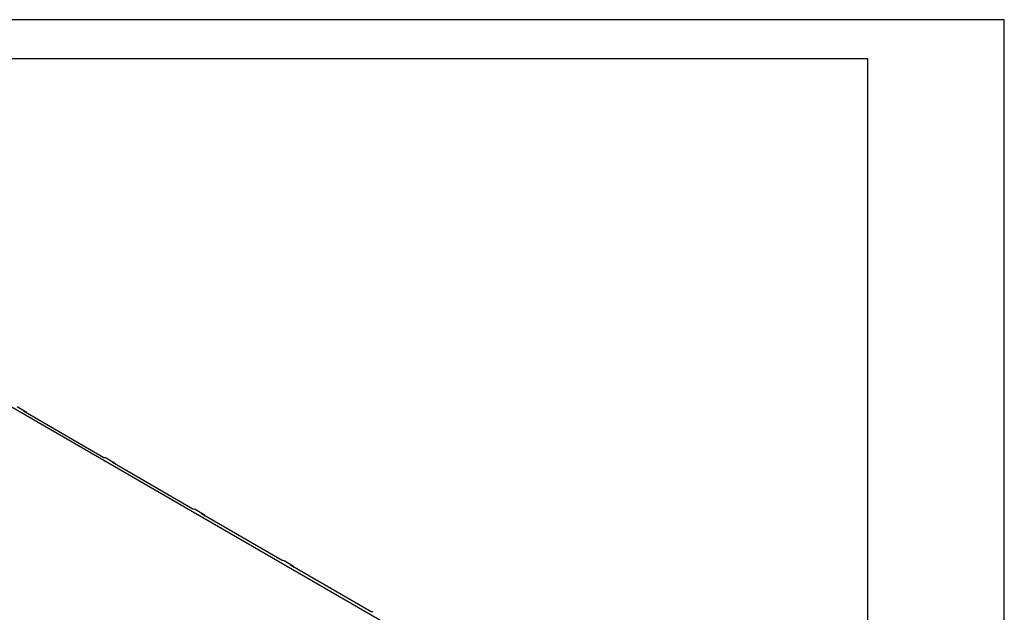
# Model space of a CAD drawing. Units: inches. Extents: x 10 to 287, y 10 to 200.
# Drawn here: x 218 to 287, y 158 to 200 of the extents above; entities that cross this region are included whole.
import ezdxf
from ezdxf.xclip import XClip

# ---------------------------------------------------------------- set-up
doc = ezdxf.new("R2010")
doc.units = ezdxf.units.IN
doc.header["$XCLIPFRAME"] = 2
for name, color, linetype in [('6_9MH_8A-250', 7, 'Continuous'), ('Default', 7, 'Continuous'), ('Standard', 7, 'Continuous')]:
    doc.layers.add(name, color=color, linetype=linetype)

# ---------------------------------------------------------------- blocks, each defined once
blk = doc.blocks.new('SE1')
at = {"layer": '6_9MH_8A-250', "color": 7, "linetype": 'Continuous', "ltscale": 25.4}
for p, q in [((255.024, 150.968), (186.378, 190.601)), ((218.272, 172.458), (217.678, 172.801)), ((223.78, 169.229), (218.123, 172.495)), ((224.523, 168.849), (223.929, 169.192)), ((230.031, 165.62), (224.374, 168.886)), ((230.774, 165.24), (230.18, 165.583)), ((236.282, 162.011), (230.625, 165.277)), ((237.025, 161.631), (236.431, 161.974)), ((242.532, 158.402), (236.876, 161.668))]:
    blk.add_line(p, q, dxfattribs=at)
for centre, start_param in [((217.873, 171.764), 2.814813), ((223.53, 168.498), 3.140567), ((224.124, 168.155), 2.814813), ((229.781, 164.889), 3.140567), ((230.375, 164.546), 2.814813), ((236.031, 161.28), 3.140567), ((236.625, 160.938), 2.814813), ((242.282, 157.672), 3.140567)]:
    blk.add_ellipse(centre, major_axis=(-0.399, -0.694), ratio=0.577349, start_param=start_param, end_param=3.466321, dxfattribs=at)

msp = doc.modelspace()

# ---------------------------------------------------------------- linework, layer by layer
at = {"layer": 'Default', "color": 7, "linetype": 'Continuous', "ltscale": 25.4}
for p, q in [((287, 200), (10, 200)), ((287, 10), (287, 200))]:
    msp.add_line(p, q, dxfattribs=at)

# ---------------------------------------------------------------- block references
at = {"layer": 'Standard'}
ref = msp.add_blockref('SE1', (0, 0), dxfattribs=at)
XClip(ref).set_block_clipping_path([(152.2249604785, 65.2246479313), (277.4100342326, 197.2415664526)])

doc.saveas('drawing.dxf')
